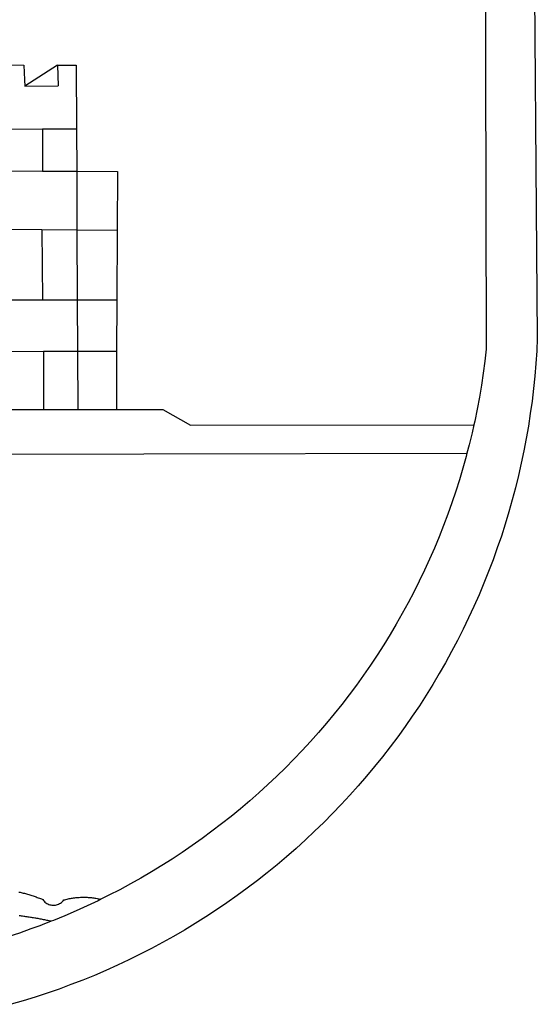
# Model space of a CAD drawing. Extents: x 179462 to 179610, y 1676575 to 1676785.
# Drawn here: x 179537 to 179539, y 1676599 to 1676602 of the extents above; entities that cross this region are included whole.
import ezdxf

# ---------------------------------------------------------------- set-up
doc = ezdxf.new("R2010")
doc.units = 0
doc.header["$MEASUREMENT"] = 0
doc.layers.add('BRAZAO', color=7, linetype='Continuous')
doc.layers.add('T-DIVIS-EXIS', color=7, linetype='Continuous')

# ---------------------------------------------------------------- blocks, each defined once
blk = doc.blocks.new('Logo_Prefeitura')
at = {"layer": 'BRAZAO'}
for points in [[(478.81, 150.74), (483.77, -468.8), (483.37, -477.03), (482.82, -485.26), (482.14, -493.48), (481.3, -501.68), (480.33, -509.86), (479.21, -518.03), (477.95, -526.18), (476.55, -534.3), (475.01, -542.4), (473.32, -550.47), (471.5, -558.51), (469.53, -566.51), (467.43, -574.48), (465.18, -582.41), (462.8, -590.31), (460.28, -598.16), (457.62, -605.96), (454.83, -613.72), (451.91, -621.42), (448.85, -629.08), (445.65, -636.68), (442.32, -644.22), (438.87, -651.7), (435.28, -659.12), (431.56, -666.48), (427.72, -673.77), (423.75, -681), (419.65, -688.15), (415.43, -695.23), (411.09, -702.24), (406.62, -709.17), (402.03, -716.02), (397.33, -722.79), (392.51, -729.47), (387.57, -736.07), (382.52, -742.59), (377.35, -749.01), (372.07, -755.34), (366.69, -761.59), (361.19, -767.73), (355.59, -773.78), (349.88, -779.73), (344.07, -785.58), (338.16, -791.32), (332.15, -796.97), (326.05, -802.5), (319.84, -807.93), (313.55, -813.25), (307.16, -818.46), (300.68, -823.56), (294.11, -828.54), (287.46, -833.41), (280.72, -838.16), (273.9, -842.79), (267, -847.3), (260.03, -851.7), (252.98, -855.96), (245.85, -860.11), (238.65, -864.13), (231.39, -868.02), (224.05, -871.79), (216.66, -875.43), (209.2, -878.94), (201.68, -882.31), (194.1, -885.56), (186.47, -888.67), (178.78, -891.65), (171.04, -894.5), (163.26, -897.21), (155.43, -899.78), (147.55, -902.21), (139.63, -904.51)], [(449.57, -190.75), (450.42, -475.88), (449.51, -483.77), (448.45, -491.64), (447.26, -499.49), (445.93, -507.32), (444.47, -515.13), (442.87, -522.91), (442.31, -525.4)], [(134.32, -289.98), (147.98, -290)], [(147.98, -290), (148.39, -299.73)], [(170.03, -290.02), (148.56, -303.85)], [(170.03, -290.02), (170.49, -303.64)], [(170.03, -290.02), (182.22, -290.03)], [(182.22, -290.03), (182.4, -331.79)], [(148.39, -299.73), (148.56, -303.85)], [(148.56, -303.85), (170.49, -303.64)], [(134.54, -331.88), (160.18, -331.83)], [(160.18, -331.83), (160.07, -359.42)], [(160.18, -331.83), (182.4, -331.79)], [(182.4, -331.79), (182.51, -359.5)], [(134.69, -359.32), (160.07, -359.42)], [(160.07, -359.42), (182.51, -359.5)], [(182.51, -359.5), (209.11, -359.6)], [(182.51, -359.5), (182.67, -397.86)], [(209.11, -359.6), (208.95, -398.07)], [(134.89, -397.48), (159.82, -397.68)], [(159.82, -397.68), (160.19, -443.94)], [(159.82, -397.68), (182.67, -397.86)], [(182.67, -397.86), (208.95, -398.07)], [(182.67, -397.86), (182.86, -443.94)], [(208.95, -398.07), (208.76, -443.94)], [(160.19, -443.94), (135.14, -443.93)], [(182.86, -443.94), (160.19, -443.94)], [(208.76, -443.94), (182.86, -443.94)], [(182.86, -443.94), (183, -477.29)], [(208.76, -443.94), (208.62, -477.27)], [(135.32, -477.32), (160.73, -477.3)], [(160.73, -477.3), (183, -477.29)], [(160.73, -477.3), (160.81, -515.43)], [(183, -477.29), (208.62, -477.27)], [(183, -477.29), (183.16, -515.41)], [(208.62, -477.27), (208.47, -515.38)], [(135.52, -515.46), (160.81, -515.43)], [(160.81, -515.43), (183.16, -515.41)], [(183.16, -515.41), (208.47, -515.38)], [(208.47, -515.38), (238.93, -515.34), (238.93, -515.34), (256.94, -525.68), (442.31, -525.4)], [(442.31, -525.4), (441.13, -530.66), (439.26, -538.38), (437.79, -544.01)], [(15.02, -544.89), (437.79, -544.01)], [(437.79, -544.01), (437.26, -546.06), (435.12, -553.71), (432.84, -561.32), (430.44, -568.89), (427.9, -576.42), (425.23, -583.9), (422.43, -591.34), (419.51, -598.72), (416.45, -606.05), (413.27, -613.33), (409.96, -620.55), (406.52, -627.71), (402.96, -634.81), (399.28, -641.84), (395.47, -648.81), (391.54, -655.72), (387.5, -662.55), (383.33, -669.32), (379.05, -676), (374.65, -682.62), (370.13, -689.15), (365.51, -695.61), (360.77, -701.98), (355.92, -708.27), (350.96, -714.48), (345.89, -720.59), (340.72, -726.62), (335.44, -732.56), (330.06, -738.4), (324.58, -744.15), (319, -749.8), (313.32, -755.35), (307.55, -760.8), (301.68, -766.16), (295.72, -771.4), (289.66, -776.55), (283.52, -781.59), (277.29, -786.51), (270.98, -791.33), (264.58, -796.04), (258.11, -800.64), (251.55, -805.12), (244.92, -809.49), (238.21, -813.74), (231.42, -817.87), (224.57, -821.89), (217.65, -825.78), (210.66, -829.55), (203.6, -833.2), (198.34, -835.81)], [(144.75, -831.08), (145.46, -831.23), (146.18, -831.39), (146.89, -831.55), (147.61, -831.72), (148.32, -831.9), (149.03, -832.08), (149.74, -832.27), (150.44, -832.47), (151.15, -832.67), (151.85, -832.88), (152.55, -833.1), (153.25, -833.32), (153.95, -833.54), (154.64, -833.78), (155.34, -834.02), (156.03, -834.27), (156.72, -834.52), (157.4, -834.78), (158.09, -835.05), (158.77, -835.32), (159.45, -835.59), (159.97, -835.82)], [(159.97, -835.82), (160.27, -835.94), (160.71, -836.53), (161.2, -837.08), (161.73, -837.59), (162.3, -838.05), (162.91, -838.45), (163.55, -838.8), (164.22, -839.1), (164.92, -839.33), (165.63, -839.51), (166.36, -839.62), (167.09, -839.67), (167.82, -839.65), (168.55, -839.58), (169.27, -839.43), (169.97, -839.23), (170.66, -838.97), (171.32, -838.65), (171.94, -838.27), (172.54, -837.84), (173.09, -837.36), (173.6, -836.83), (174.07, -836.25), (174.78, -836.05), (175.49, -835.87), (176.2, -835.7), (176.92, -835.53), (177.64, -835.38), (178.36, -835.24), (179.08, -835.12), (179.8, -835), (180.53, -834.89), (181.26, -834.8), (181.98, -834.71), (182.71, -834.64), (183.44, -834.58), (184.18, -834.53), (184.91, -834.49), (185.64, -834.46), (186.38, -834.45), (187.11, -834.44), (187.11, -834.44), (187.84, -834.45), (188.58, -834.47), (189.31, -834.5), (190.04, -834.54), (190.77, -834.59), (191.5, -834.65), (192.23, -834.73), (192.96, -834.81), (193.69, -834.91), (194.41, -835.02), (195.14, -835.14), (195.86, -835.27), (196.58, -835.41), (197.29, -835.56), (198.01, -835.73), (198.34, -835.81)], [(198.34, -835.81), (196.49, -836.73), (189.31, -840.13), (182.07, -843.4), (174.78, -846.55), (167.43, -849.57), (165.79, -850.22)], [(159.09, -848.81), (158.7, -848.74), (157.98, -848.61), (157.26, -848.47), (156.54, -848.34), (155.82, -848.22), (155.09, -848.09), (154.37, -847.97), (153.65, -847.85), (152.92, -847.73), (152.2, -847.62), (151.47, -847.51), (150.75, -847.4), (150.02, -847.29), (149.3, -847.19), (148.57, -847.09), (147.84, -846.99), (147.12, -846.89), (146.39, -846.8), (145.66, -846.71), (144.93, -846.62)], [(165.79, -850.22), (160.04, -852.47), (158.38, -853.08)], [(165.79, -850.22), (165.17, -850.07), (164.45, -849.92), (163.74, -849.76), (163.02, -849.61), (162.3, -849.46), (161.58, -849.31), (160.86, -849.16), (160.14, -849.02), (159.42, -848.88), (159.09, -848.81)], [(158.38, -853.08), (152.59, -855.23), (145.1, -857.86), (137.56, -860.36), (129.98, -862.73), (122.35, -864.96), (114.7, -867.07), (109, -868.53)]]:
    blk.add_lwpolyline(points, dxfattribs=at)

msp = doc.modelspace()

# ---------------------------------------------------------------- block references
at = {"layer": 'T-DIVIS-EXIS', "linetype": 'Continuous', "xscale": 0.004972753464244306, "yscale": 0.004972753464244306, "zscale": 0.00497275349820734}
msp.add_blockref('Logo_Prefeitura', (179536.1685, 1676603.3047), dxfattribs=at)

doc.saveas('drawing.dxf')
